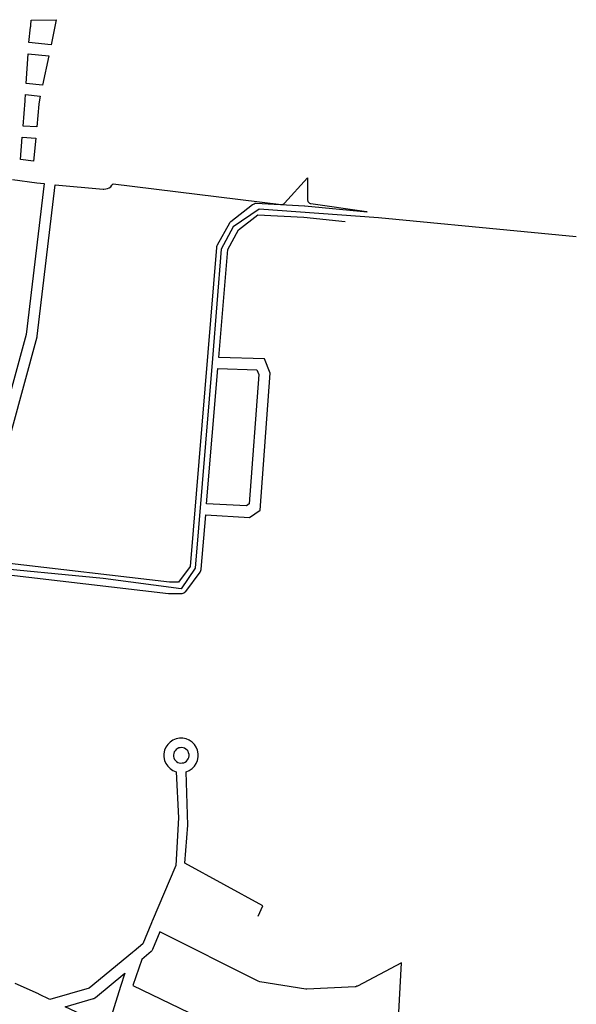
# Model space of a CAD drawing. Units: millimetres. Extents: x 672971 to 677244, y 2272589 to 2277204.
# Drawn here: x 676387 to 677079, y 2275531 to 2276756 of the extents above; entities that cross this region are included whole.
import ezdxf

# ---------------------------------------------------------------- set-up
doc = ezdxf.new("R2010")
doc.units = ezdxf.units.MM
doc.layers.add('CARRETERA', color=15, linetype='Continuous')

msp = doc.modelspace()

# ---------------------------------------------------------------- linework, layer by layer
at = {"layer": 'CARRETERA'}
for p, q in [((677014.44, 2276491.75), (676833.44, 2276509.25)), ((677079.38, 2276485.5), (677014.44, 2276491.75))]:
    msp.add_line(p, q, dxfattribs=at)
for points in [[(676426.38, 2276724.5), (676398.69, 2276727.25), (676400.75, 2276746.5), (676400.88, 2276747.75), (676400.94, 2276748.25), (676401, 2276748.5), (676401, 2276749), (676401.5, 2276755.25), (676432.44, 2276755.75), (676432.44, 2276755.75), (676426.38, 2276724.5)], [(676415.5, 2276674.5), (676395.38, 2276676.25), (676397.56, 2276713.25), (676397.56, 2276713.25), (676423.44, 2276710.75), (676415.5, 2276674.5)], [(676408.63, 2276622.5), (676391.5, 2276623.5), (676393.94, 2276654.75), (676393.94, 2276655.5), (676394, 2276656), (676394.5, 2276662.5), (676394.5, 2276662.5), (676412.81, 2276660.75), (676411.13, 2276651.25), (676411, 2276650.5), (676408.63, 2276622.5)], [(676404.38, 2276579.75), (676388.06, 2276582), (676390.38, 2276609.5), (676390.38, 2276609.5), (676407.31, 2276608.5), (676404.38, 2276579.75)], [(676378.25, 2276557), (676408.31, 2276553), (676417.5, 2276552), (676395.13, 2276364.25), (676363.25, 2276246.75)], [(676376.94, 2276244), (676408.75, 2276361.25), (676408.94, 2276362.25), (676431.44, 2276550.5), (676431.44, 2276550.5), (676490.81, 2276545), (676492, 2276545), (676494.25, 2276545.25), (676496.44, 2276545.75), (676498.5, 2276546.75), (676500.38, 2276548), (676501.94, 2276549.75), (676503.25, 2276551.5), (676503.25, 2276551.5), (676712.38, 2276526), (676713, 2276526), (676713.88, 2276526), (676714.69, 2276526.25), (676715.5, 2276526.75), (676716.19, 2276527.25), (676716.69, 2276527.75), (676745, 2276559), (676745, 2276559), (676745, 2276532), (676745.06, 2276531.25), (676745.31, 2276530.25), (676745.69, 2276529.5), (676746.19, 2276528.75), (676746.81, 2276528.25), (676747.5, 2276527.75), (676748.31, 2276527.25), (676749.13, 2276527), (676818.44, 2276517.25), (676819.38, 2276516.25), (676741.69, 2276524), (676741.38, 2276524), (676681.38, 2276527), (676681, 2276527), (676679.81, 2276527), (676679.81, 2276527), (676678.63, 2276526.5), (676677.5, 2276526), (676676.69, 2276525.5), (676649.69, 2276504.5), (676649.5, 2276504.25), (676648.63, 2276503.5), (676647.94, 2276502.5), (676632.88, 2276475.5), (676632.44, 2276474.5), (676632.13, 2276473.25), (676632, 2276472.5), (676599.19, 2276075.5), (676584.5, 2276056)], [(676833.44, 2276509.25), (676685, 2276520), (676685, 2276520), (676652.69, 2276498.25), (676637.63, 2276470.25), (676626.81, 2276334.5), (676605.25, 2276073.75), (676588, 2276047.75), (676491.06, 2276060.75), (676335.88, 2276075.75), (676228.19, 2276088.75), (676228.19, 2276088.75), (676191.5, 2276041.25), (676135.5, 2275961.5), (675941.56, 2275804.25), (675894.19, 2275888.25), (675829.5, 2275899), (675771.31, 2275899), (675771.31, 2275899), (675717.44, 2275894.75)], [(676366.56, 2276066.25), (676572.19, 2276042), (676573, 2276042), (676588, 2276042), (676589.19, 2276042), (676590.38, 2276042.5), (676591.5, 2276043), (676592.5, 2276043.75), (676593.38, 2276044.5), (676593.63, 2276044.75), (676611.63, 2276068.75), (676612.06, 2276069.5), (676612.56, 2276070.5), (676612.88, 2276071.75), (676613, 2276072.5), (676618.56, 2276139.75), (676618.56, 2276139.75), (676672.94, 2276136.75), (676686.13, 2276145.5), (676698.75, 2276316.25), (676691.75, 2276333.75), (676634.75, 2276335.75), (676645.88, 2276470), (676659.44, 2276494.25), (676683.25, 2276513), (676683.25, 2276513), (676740.5, 2276510), (676791.94, 2276504.75)], [(676633.63, 2276321.75), (676682.19, 2276320.25), (676684.56, 2276314.25), (676672.63, 2276153.5), (676669.06, 2276151), (676619.69, 2276153.75), (676633.63, 2276321.75)], [(676584.5, 2276056), (676573.44, 2276056), (676367.44, 2276080.25)], [(676683.88, 2275640.75), (676689.75, 2275653.5), (676592.56, 2275706.5), (676596.19, 2275753.75), (676594.13, 2275820.25), (676598.06, 2275821.75), (676601.56, 2275824.25), (676604.5, 2275827.25), (676606.81, 2275830.75), (676608.44, 2275834.5), (676609.25, 2275838.75), (676609.25, 2275842.75), (676608.44, 2275847), (676606.81, 2275850.75), (676604.5, 2275854.25), (676601.56, 2275857.25), (676598.06, 2275859.75), (676594.19, 2275861.25), (676590.06, 2275862), (676585.81, 2275862), (676585.81, 2275862), (676581.75, 2275861.25), (676577.81, 2275859.75), (676574.31, 2275857.25), (676571.38, 2275854.25), (676569.06, 2275850.75), (676567.44, 2275847), (676566.63, 2275842.75), (676566.63, 2275838.75), (676567.44, 2275834.5), (676569.06, 2275830.75), (676571.38, 2275827.25), (676574.31, 2275824.25), (676577.81, 2275821.75), (676581.69, 2275820.25), (676584.75, 2275763), (676581.56, 2275703.75), (676551.88, 2275634.5), (676551.56, 2275633.75), (676551.44, 2275633.5), (676550.94, 2275632.25), (676540.19, 2275606.25), (676529.44, 2275597.25), (676528.5, 2275596.5), (676527.56, 2275595.5), (676473.69, 2275551.25), (676424.75, 2275537.25), (676410.94, 2275543.75), (676410.44, 2275544), (676381.44, 2275557)], [(676587.56, 2275831), (676589.44, 2275831.25), (676591.31, 2275831.5), (676593, 2275832.25), (676594.56, 2275833.5), (676595.88, 2275835), (676596.81, 2275836.5), (676597.5, 2275838.25), (676597.81, 2275840.25), (676597.75, 2275842), (676597.25, 2275844), (676596.5, 2275845.75), (676595.38, 2275847.25), (676593.94, 2275848.5), (676592.31, 2275849.5), (676590.56, 2275850.25), (676588.69, 2275850.5), (676588.69, 2275850.5), (676586.75, 2275850.25), (676584.94, 2275850), (676583.19, 2275849), (676581.69, 2275848), (676580.38, 2275846.5), (676579.38, 2275845), (676578.69, 2275843.25), (676578.44, 2275841.25), (676578.5, 2275839.5), (676578.94, 2275837.5), (676579.75, 2275835.75), (676580.88, 2275834.25), (676582.25, 2275833), (676583.88, 2275832), (676585.69, 2275831.25), (676587.56, 2275831)], [(676862.06, 2275582.5), (676807.25, 2275553.75), (676806.38, 2275553.5), (676805.19, 2275553), (676804.38, 2275553), (676804.38, 2275553), (676744.38, 2275550), (676742.94, 2275550), (676685.94, 2275559), (676683.88, 2275559.75), (676561.56, 2275621.25), (676561.56, 2275621.25), (676552.44, 2275599.25), (676552.06, 2275598.5), (676551.38, 2275597.5), (676550.5, 2275596.75), (676539, 2275587), (676527.69, 2275554.5), (676852, 2275398.25), (676862.06, 2275582.5)], [(676496.81, 2275502.5), (676478.19, 2275511.75), (676477.94, 2275511.75), (676443.75, 2275528), (676478.94, 2275538.25), (676479.38, 2275538.5), (676480.5, 2275539), (676481.44, 2275539.5), (676518.13, 2275569.75), (676518.13, 2275569.75), (676512.38, 2275553.25), (676496.81, 2275502.5)]]:
    msp.add_lwpolyline(points, dxfattribs=at)

doc.saveas('drawing.dxf')
